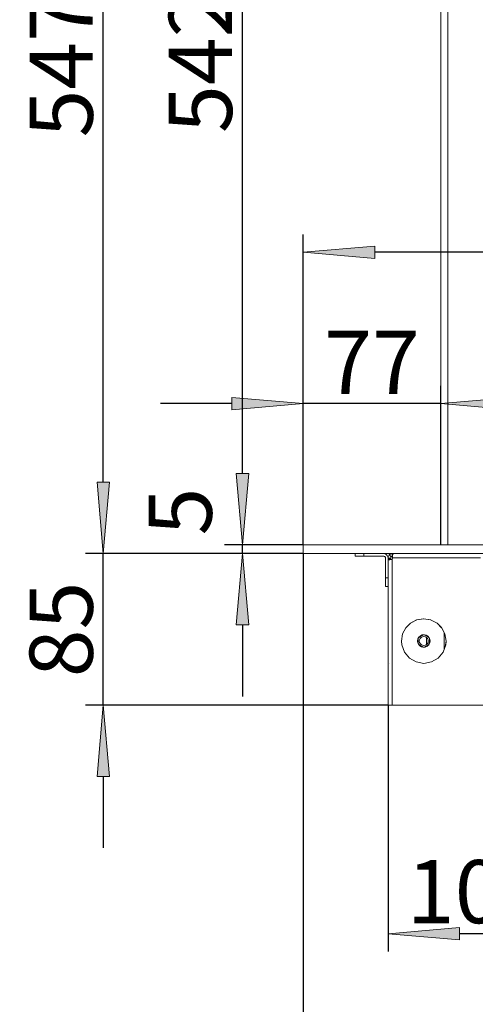
# Model space of a CAD drawing. Units: millimetres. Extents: x -2159 to 2041, y -1366 to 1604.
# Drawn here: x 110 to 365, y -348 to 204 of the extents above; entities that cross this region are included whole.
import ezdxf

# ---------------------------------------------------------------- set-up
doc = ezdxf.new("R2010")
doc.units = ezdxf.units.MM
doc.header["$LTSCALE"] = 10
doc.header["$PDMODE"] = 1
doc.header["$PDSIZE"] = -2
doc.layers.get('0').update_dxf_attribs({"lineweight": 18})
doc.layers.add('Geen', color=7, linetype='Continuous', lineweight=9)
doc.layers.add('Maatlijnen', color=7, linetype='Continuous', lineweight=9)
doc.styles.add('Century Gothic', font='Century Gothic')
doc.styles.add('Century Gothic (bold italic)', font='Century Gothic')
doc.dimstyles.new('iFiRE', dxfattribs={"dimtxt": 35.401801, "dimasz": 39.997559, "dimexe": 10, "dimexo": 0, "dimgap": 5, "dimtad": 1, "dimdec": 0, "dimtxsty": 'Century Gothic', "dimblk": 'VW_FILLEDARROW', "dimblk1": 'VW_FILLEDARROW', "dimblk2": 'VW_FILLEDARROW', "dimcen": 0, "dimazin": 0, "dimtfac": 1, "dimtdec": 0, "dimtix": 1, "dimtmove": 0, "dimatfit": 0, "dimldrblk": 'VW_FILLEDARROW-1', "dimfxl": 1, "dimfrac": 2, "dimtolj": 1, "dimarcsym": 0})

# ---------------------------------------------------------------- blocks, each defined once
blk = doc.blocks.new('Groep-5-1')
at = {"layer": 'Geen', "color": 7, "linetype": 'Continuous', "lineweight": 9}
for p, q in [((345.97, 451.42), (345.97, -90.58)), ((349.97, 451.42), (349.97, -90.58)), ((268.97, -90.58), (268.97, -95.58)), ((702.97, -90.58), (268.97, -90.58)), ((704.97, -95.58), (268.97, -95.58)), ((297.97, -95.58), (297.97, -97.08)), ((314.17, -97.08), (297.97, -97.08)), ((302.97, -95.58), (302.97, -97.08)), ((314.77, -95.67), (314.17, -95.58)), ((314.17, -97.08), (314.42, -97.12)), ((314.43, -97.13), (314.32, -97.11)), ((314.42, -97.12), (314.61, -97.22)), ((314.63, -97.23), (314.53, -97.18)), ((314.79, -97.38), (314.61, -97.22)), ((314.63, -97.23), (314.79, -97.38)), ((314.73, -97.33), (314.81, -97.42)), ((315.49, -96), (314.77, -95.67)), ((314.79, -97.38), (314.92, -97.59)), ((314.87, -97.52), (314.92, -97.62)), ((314.92, -97.59), (314.97, -97.84)), ((314.94, -97.73), (314.97, -97.88)), ((314.97, -97.84), (314.97, -97.88)), ((314.97, -97.88), (314.97, -114.08)), ((316.05, -96.56), (315.49, -96)), ((316.39, -97.28), (316.05, -96.56)), ((316.47, -97.88), (316.39, -97.28)), ((316.55, -97.28), (316.47, -97.88)), ((316.47, -97.88), (316.47, -180.58)), ((317.97, -98.08), (316.47, -98.08)), ((317.22, -98.68), (316.47, -98.68)), ((316.47, -98.74), (316.47, -98.68)), ((316.65, -98.98), (316.47, -98.74)), ((316.55, -97.28), (316.89, -96.56)), ((317, -99.09), (316.65, -98.98)), ((317.14, -96.26), (316.89, -96.56)), ((317.43, -99.08), (317, -99.09)), ((317.85, -95.78), (317.14, -96.26)), ((317.23, -96.17), (317.14, -96.26)), ((317.14, -96.26), (318.2, -97.32)), ((317.59, -98.68), (317.22, -98.68)), ((317.35, -96.1), (317.23, -96.17)), ((317.45, -96), (317.29, -96.15)), ((318.03, -98.94), (317.43, -99.08)), ((317.85, -95.78), (317.45, -96)), ((317.97, -98.68), (317.59, -98.68)), ((318.64, -95.59), (317.85, -95.78)), ((318.16, -95.67), (317.85, -95.78)), ((317.93, -95.74), (317.9, -95.76)), ((317.96, -95.74), (317.93, -95.74)), ((317.97, -97.88), (318, -97.67)), ((317.97, -98.68), (317.97, -97.88)), ((318.02, -98.94), (317.97, -98.68)), ((318, -97.67), (318.11, -97.42)), ((318.33, -98.83), (318.02, -98.93)), ((318.02, -98.93), (318.02, -98.94)), ((318.77, -98.68), (318.03, -98.94)), ((318.11, -97.42), (318.31, -97.23)), ((318.3, -97.24), (318.11, -97.42)), ((318.11, -97.42), (318.32, -97.25)), ((318.2, -97.32), (318.11, -97.42)), ((318.64, -95.59), (318.16, -95.67)), ((318.17, -99.09), (318.17, -99.09)), ((318.17, -99.1), (318.17, -99.1)), ((318.17, -99.1), (318.17, -99.1)), ((318.2, -97.32), (318.36, -97.2)), ((318.56, -97.14), (318.32, -97.22)), ((318.32, -97.25), (318.44, -97.18)), ((318.36, -97.2), (318.77, -97.08)), ((318.77, -95.58), (318.64, -95.59)), ((318.77, -97.08), (318.77, -95.58)), ((318.97, -97.08), (318.77, -97.08)), ((318.92, -98.4), (318.77, -98.68)), ((318.77, -98.68), (318.77, -180.58)), ((318.97, -98.08), (318.92, -98.4)), ((319.02, -96.17), (318.97, -96.26)), ((318.97, -96.26), (318.97, -98.08)), ((368.34, -97.88), (318.97, -97.88)), ((319.39, -95.74), (319.02, -96.17)), ((319.77, -95.58), (319.39, -95.74)), ((316.47, -109.08), (314.97, -109.08)), ((316.47, -114.08), (314.97, -114.08)), ((332.45, -132.75), (336.24, -132.09)), ((336.47, -132.12), (333.86, -132.5)), ((336.24, -132.09), (340.27, -132.67)), ((324.63, -140.58), (326.44, -137.13)), ((326.4, -137.17), (324.63, -140.57)), ((326.4, -137.17), (329.05, -134.52)), ((332.57, -132.72), (329.01, -134.56)), ((332.45, -132.75), (329.05, -134.52)), ((340.36, -132.72), (339.08, -132.5)), ((340.27, -132.67), (343.97, -134.59)), ((343.93, -134.56), (346.49, -137.13)), ((343.97, -134.59), (346.46, -137.07)), ((346.46, -137.07), (348.31, -140.59)), ((323.97, -144.58), (324.63, -140.57)), ((332.97, -144.58), (333.18, -143.39)), ((333.28, -143.21), (333.16, -143.51)), ((333.18, -143.39), (333.74, -142.4)), ((333.33, -143.12), (333.32, -143.15)), ((333.32, -143.14), (333.32, -146.02)), ((333.64, -142.58), (333.62, -142.6)), ((336.12, -141.15), (333.63, -142.59)), ((333.91, -142.24), (333.66, -142.53)), ((333.74, -142.4), (334.6, -141.63)), ((334.09, -143.81), (334.45, -143.11)), ((335.35, -141.3), (334.24, -141.94)), ((334.45, -143.11), (335, -142.56)), ((334.7, -141.58), (334.54, -141.68)), ((334.6, -141.63), (335.62, -141.19)), ((335, -142.56), (335.7, -142.21)), ((335.78, -141.17), (335.49, -141.25)), ((335.62, -141.19), (336.76, -141.1)), ((335.7, -142.21), (336.47, -142.08)), ((336.82, -141.15), (336.47, -141.12)), ((336.47, -142.08), (337.24, -142.21)), ((336.76, -141.1), (337.76, -141.33)), ((336.97, -141.14), (336.78, -141.13)), ((336.78, -141.13), (339.3, -142.58)), ((337.24, -142.21), (337.94, -142.56)), ((338.81, -142.01), (337.55, -141.28)), ((337.66, -141.32), (337.61, -141.3)), ((337.72, -141.33), (337.66, -141.32)), ((337.85, -141.38), (337.72, -141.33)), ((337.76, -141.33), (338.72, -141.91)), ((337.94, -142.56), (338.49, -143.11)), ((337.97, -142.59), (337.97, -146.58)), ((338.49, -143.11), (338.85, -143.81)), ((338.71, -141.92), (338.65, -141.86)), ((338.71, -141.92), (338.71, -141.92)), ((338.8, -142), (338.71, -141.92)), ((338.72, -141.91), (339.47, -142.79)), ((338.87, -142.08), (338.76, -141.98)), ((339.32, -142.6), (339.61, -143.12)), ((339.47, -142.79), (339.88, -143.79)), ((339.62, -143.15), (339.62, -146.03)), ((347.97, -139.93), (347.97, -148.98)), ((347.97, -140.19), (348.47, -141.57)), ((348.31, -140.58), (348.97, -144.58)), ((348.97, -144.58), (348.31, -140.59)), ((324.16, -146.75), (323.97, -144.58)), ((324.16, -146.75), (325.64, -150.83)), ((333, -144.78), (332.97, -144.58)), ((332.97, -144.58), (333.06, -145.38)), ((333.06, -145.31), (333, -144.78)), ((333.06, -145.31), (333.07, -145.34)), ((333.06, -145.38), (333.46, -146.38)), ((333.07, -144.02), (333.07, -145.34)), ((333.07, -145.25), (333.12, -145.52)), ((333.07, -145.25), (333.07, -145.25)), ((333.33, -146.05), (333.62, -146.56)), ((334.21, -147.26), (333.46, -146.38)), ((336.15, -148.04), (333.64, -146.59)), ((333.97, -144.58), (334.09, -143.81)), ((334.09, -145.36), (333.97, -144.58)), ((334.18, -147.19), (334.06, -147.09)), ((334.45, -146.05), (334.09, -145.36)), ((335.39, -147.89), (334.12, -147.16)), ((334.22, -147.25), (334.14, -147.17)), ((335.18, -147.84), (334.21, -147.26)), ((334.22, -147.25), (334.23, -147.25)), ((334.29, -147.3), (334.23, -147.25)), ((335, -146.61), (334.45, -146.05)), ((335.7, -146.96), (335, -146.61)), ((335.22, -147.84), (335.09, -147.78)), ((336.17, -148.07), (335.18, -147.84)), ((335.22, -147.84), (335.28, -147.85)), ((335.32, -147.87), (335.28, -147.85)), ((336.47, -147.08), (335.7, -146.96)), ((336.15, -148.04), (335.97, -148.02)), ((336.47, -148.05), (336.12, -148.02)), ((337.32, -147.98), (336.17, -148.07)), ((337.24, -146.96), (336.47, -147.08)), ((339.31, -146.58), (336.82, -148.02)), ((337.45, -147.92), (337.15, -147.99)), ((337.94, -146.61), (337.24, -146.96)), ((338.34, -147.54), (337.32, -147.98)), ((338.7, -147.22), (337.58, -147.87)), ((338.49, -146.05), (337.94, -146.61)), ((338.4, -147.49), (338.24, -147.59)), ((339.2, -146.77), (338.34, -147.54)), ((338.85, -145.36), (338.49, -146.05)), ((338.85, -143.81), (338.97, -144.58)), ((338.97, -144.58), (338.85, -145.36)), ((339.28, -146.63), (339.03, -146.93)), ((339.76, -145.78), (339.2, -146.77)), ((339.32, -146.56), (339.3, -146.59)), ((339.62, -146.02), (339.61, -146.05)), ((339.78, -145.65), (339.66, -145.96)), ((339.97, -144.58), (339.76, -145.78)), ((339.82, -143.65), (339.87, -143.92)), ((339.87, -143.86), (339.87, -143.83)), ((339.87, -143.83), (339.87, -145.15)), ((339.87, -143.86), (339.93, -144.38)), ((339.87, -143.92), (339.87, -143.92)), ((339.88, -143.79), (339.97, -144.58)), ((339.93, -144.38), (339.97, -144.58)), ((348.78, -146.75), (347.29, -150.83)), ((348.97, -144.58), (348.47, -147.6)), ((348.97, -144.58), (348.78, -146.75)), ((328.43, -154.16), (325.64, -150.83)), ((332.19, -156.33), (328.43, -154.16)), ((344.5, -154.16), (340.74, -156.33)), ((344.5, -154.16), (347.29, -150.83)), ((317.45, -157.08), (317.45, -157.08)), ((332.19, -156.33), (336.47, -157.08)), ((340.74, -156.33), (336.47, -157.08)), ((317.45, -180.58), (316.47, -180.58)), ((318.16, -180.58), (317.45, -180.58)), ((707.27, -180.58), (318.16, -180.58))]:
    blk.add_line(p, q, dxfattribs=at)
blk = doc.blocks.new('VW_FILLEDARROW')
at = {"linetype": 'Continuous', "lineweight": 0}
blk.add_hatch(color=0, dxfattribs=at).paths.add_polyline_path([(-1, 0.087), (0, 0), (-1, -0.087)])
at = {"color": 0, "linetype": 'Continuous', "lineweight": 5, "flags": 128}
blk.add_lwpolyline([(-1, 0.087), (0, 0), (-1, -0.087)], close=True, dxfattribs=at)
blk = doc.blocks.new('*D39')
at = {"layer": 'Defpoints', "color": 0}
for p in [(234.91, 451.42), (297.97, 451.42), (268.97, -90.58)]:
    blk.add_point(p, dxfattribs=at)
at = {"layer": 'Maatlijnen', "color": 0, "linetype": 'Continuous', "lineweight": -2}
for p, q in [((297.97, 451.42), (224.91, 451.42)), ((234.91, -50.59), (234.91, 411.42)), ((268.97, -90.58), (224.91, -90.58))]:
    blk.add_line(p, q, dxfattribs=at)
at = {"layer": 'Maatlijnen', "color": 0, "lineweight": -2, "xscale": 39.99755859374999, "yscale": 39.99755859374999, "zscale": 39.99755859374999}
for p, rotation in [((234.91, 451.42), 90.00000000000001), ((234.91, -90.58), 270)]:
    blk.add_blockref('VW_FILLEDARROW', p, dxfattribs=dict(at, rotation=rotation))
at = {"layer": 'Maatlijnen', "color": 0, "lineweight": 9, "insert": (211.32, 180.42), "char_height": 35.402, "attachment_point": 5, "rotation": 90, "style": 'Century Gothic'}
blk.add_mtext('\\A1;542', dxfattribs=at)
blk = doc.blocks.new('VW_FILLEDARROW-1')
at = {"linetype": 'Continuous', "lineweight": 0}
blk.add_hatch(color=0, dxfattribs=at).paths.add_polyline_path([(-1, 0.087), (0, 0), (-1, -0.087)])
at = {"color": 0, "linetype": 'Continuous', "lineweight": 13, "flags": 128}
blk.add_lwpolyline([(-1, 0.087), (0, 0), (-1, -0.087)], close=True, dxfattribs=at)
blk = doc.blocks.new('*D40')
at = {"layer": 'Defpoints', "color": 0}
for p in [(234.91, -90.58), (268.97, -90.58), (268.97, -95.58)]:
    blk.add_point(p, dxfattribs=at)
at = {"layer": 'Maatlijnen', "color": 0, "linetype": 'Continuous', "lineweight": -2}
for p, q in [((234.91, -50.59), (234.91, -10.59)), ((268.97, -90.58), (224.91, -90.58)), ((234.91, -95.58), (234.91, -90.58)), ((268.97, -95.58), (224.91, -95.58)), ((234.91, -135.58), (234.91, -175.58))]:
    blk.add_line(p, q, dxfattribs=at)
at = {"layer": 'Maatlijnen', "color": 0, "lineweight": -2, "xscale": 39.99755859374999, "yscale": 39.99755859374999, "zscale": 39.99755859374999}
for p, rotation in [((234.91, -90.58), 270), ((234.91, -95.58), 90)]:
    blk.add_blockref('VW_FILLEDARROW', p, dxfattribs=dict(at, rotation=rotation))
at = {"layer": 'Maatlijnen', "color": 0, "lineweight": 9, "insert": (200, -72), "char_height": 35.402, "attachment_point": 5, "rotation": 90, "style": 'Century Gothic'}
blk.add_mtext('\\A1;5', dxfattribs=at)
blk = doc.blocks.new('*D41')
at = {"layer": 'Defpoints', "color": 0}
for p in [(268.97, -11.5), (268.97, -90.58), (345.97, -90.58)]:
    blk.add_point(p, dxfattribs=at)
at = {"layer": 'Maatlijnen', "color": 0, "linetype": 'Continuous', "lineweight": -2}
for p, q in [((268.97, -90.58), (268.97, -1.5)), ((345.97, -90.58), (345.97, -1.5)), ((228.97, -11.5), (188.97, -11.5)), ((345.97, -11.5), (268.97, -11.5)), ((385.97, -11.5), (425.96, -11.5))]:
    blk.add_line(p, q, dxfattribs=at)
at = {"layer": 'Maatlijnen', "color": 0, "lineweight": -2, "xscale": 39.99755859374999, "yscale": 39.99755859374999, "zscale": 39.99755859374999}
blk.add_blockref('VW_FILLEDARROW', (268.97, -11.5), dxfattribs=at)
at = {"layer": 'Maatlijnen', "color": 0, "lineweight": -2, "xscale": 39.99755859374999, "yscale": 39.99755859374999, "zscale": 39.99755859374999, "rotation": 180}
blk.add_blockref('VW_FILLEDARROW', (345.97, -11.5), dxfattribs=at)
at = {"layer": 'Maatlijnen', "color": 0, "lineweight": 9, "insert": (307.47, 11.64), "char_height": 35.402, "attachment_point": 5, "style": 'Century Gothic'}
blk.add_mtext('\\A1;77', dxfattribs=at)
blk = doc.blocks.new('*D42')
at = {"layer": 'Defpoints', "color": 0}
for p in [(345.97, -11.5), (345.97, -90.58), (697.97, -90.58)]:
    blk.add_point(p, dxfattribs=at)
at = {"layer": 'Maatlijnen', "color": 0, "linetype": 'Continuous', "lineweight": -2}
for p, q in [((345.97, -90.58), (345.97, -1.5)), ((697.97, -90.58), (697.97, -1.5)), ((657.97, -11.5), (385.97, -11.5))]:
    blk.add_line(p, q, dxfattribs=at)
at = {"layer": 'Maatlijnen', "color": 0, "lineweight": -2, "xscale": 39.99755859374999, "yscale": 39.99755859374999, "zscale": 39.99755859374999, "rotation": 180}
blk.add_blockref('VW_FILLEDARROW', (345.97, -11.5), dxfattribs=at)
at = {"layer": 'Maatlijnen', "color": 0, "lineweight": -2, "xscale": 39.99755859374999, "yscale": 39.99755859374999, "zscale": 39.99755859374999}
blk.add_blockref('VW_FILLEDARROW', (697.97, -11.5), dxfattribs=at)
at = {"layer": 'Maatlijnen', "color": 0, "lineweight": 9, "insert": (521.97, 12.09), "char_height": 35.402, "attachment_point": 5, "style": 'Century Gothic (bold italic)'}
blk.add_mtext('\\A1;352', dxfattribs=at)
blk = doc.blocks.new('*D44')
at = {"layer": 'Defpoints', "color": 0}
for p in [(268.97, 73.35), (268.97, -90.58), (697.97, -90.58)]:
    blk.add_point(p, dxfattribs=at)
at = {"layer": 'Maatlijnen', "color": 0, "linetype": 'Continuous', "lineweight": -2}
for p, q in [((268.97, -90.58), (268.97, 83.35)), ((697.97, -90.58), (697.97, 83.35)), ((657.97, 73.35), (308.97, 73.35))]:
    blk.add_line(p, q, dxfattribs=at)
at = {"layer": 'Maatlijnen', "color": 0, "lineweight": -2, "xscale": 39.99755859374999, "yscale": 39.99755859374999, "zscale": 39.99755859374999, "rotation": 180}
blk.add_blockref('VW_FILLEDARROW', (268.97, 73.35), dxfattribs=at)
at = {"layer": 'Maatlijnen', "color": 0, "lineweight": -2, "xscale": 39.99755859374999, "yscale": 39.99755859374999, "zscale": 39.99755859374999}
blk.add_blockref('VW_FILLEDARROW', (697.97, 73.35), dxfattribs=at)
at = {"layer": 'Maatlijnen', "color": 0, "lineweight": 9, "insert": (483.47, 96.94), "char_height": 35.402, "attachment_point": 5, "style": 'Century Gothic'}
blk.add_mtext('\\A1;429', dxfattribs=at)
blk = doc.blocks.new('*D51')
at = {"layer": 'Defpoints', "color": 0}
for p in [(156.9, 451.42), (302.97, 451.42), (268.97, -95.58)]:
    blk.add_point(p, dxfattribs=at)
at = {"layer": 'Maatlijnen', "color": 0, "linetype": 'Continuous', "lineweight": -2}
for p, q in [((302.97, 451.42), (146.9, 451.42)), ((156.9, -55.59), (156.9, 411.42)), ((268.97, -95.58), (146.9, -95.58))]:
    blk.add_line(p, q, dxfattribs=at)
at = {"layer": 'Maatlijnen', "color": 0, "lineweight": -2, "xscale": 39.99755859374999, "yscale": 39.99755859374999, "zscale": 39.99755859374999}
for p, rotation in [((156.9, 451.42), 90.00000000000001), ((156.9, -95.58), 270)]:
    blk.add_blockref('VW_FILLEDARROW', p, dxfattribs=dict(at, rotation=rotation))
at = {"layer": 'Maatlijnen', "color": 0, "lineweight": 9, "insert": (133.31, 177.92), "char_height": 35.402, "attachment_point": 5, "rotation": 90, "style": 'Century Gothic'}
blk.add_mtext('\\A1;547', dxfattribs=at)
blk = doc.blocks.new('*D52')
at = {"layer": 'Defpoints', "color": 0}
for p in [(156.9, -95.58), (268.97, -95.58), (316.47, -180.58)]:
    blk.add_point(p, dxfattribs=at)
at = {"layer": 'Maatlijnen', "color": 0, "linetype": 'Continuous', "lineweight": -2}
for p, q in [((156.9, -55.59), (156.9, -15.59)), ((268.97, -95.58), (146.9, -95.58)), ((156.9, -180.58), (156.9, -95.58)), ((316.47, -180.58), (146.9, -180.58)), ((156.9, -220.58), (156.9, -260.58))]:
    blk.add_line(p, q, dxfattribs=at)
at = {"layer": 'Maatlijnen', "color": 0, "lineweight": -2, "xscale": 39.99755859374999, "yscale": 39.99755859374999, "zscale": 39.99755859374999}
for p, rotation in [((156.9, -95.58), 270), ((156.9, -180.58), 90)]:
    blk.add_blockref('VW_FILLEDARROW', p, dxfattribs=dict(at, rotation=rotation))
at = {"layer": 'Maatlijnen', "color": 0, "lineweight": 9, "insert": (133.31, -138.08), "char_height": 35.402, "attachment_point": 5, "rotation": 90, "style": 'Century Gothic'}
blk.add_mtext('\\A1;85', dxfattribs=at)
blk = doc.blocks.new('*D53')
at = {"layer": 'Defpoints', "color": 0}
for p in [(316.47, -180.58), (417.97, -217.58), (316.47, -308.64)]:
    blk.add_point(p, dxfattribs=at)
at = {"layer": 'Maatlijnen', "color": 0, "linetype": 'Continuous', "lineweight": -2}
for p, q in [((316.47, -180.58), (316.47, -318.64)), ((417.97, -217.58), (417.97, -318.64)), ((377.97, -308.64), (356.47, -308.64))]:
    blk.add_line(p, q, dxfattribs=at)
at = {"layer": 'Maatlijnen', "color": 0, "lineweight": -2, "xscale": 39.99755859374999, "yscale": 39.99755859374999, "zscale": 39.99755859374999, "rotation": 180}
blk.add_blockref('VW_FILLEDARROW', (316.47, -308.64), dxfattribs=at)
at = {"layer": 'Maatlijnen', "color": 0, "lineweight": -2, "xscale": 39.99755859374999, "yscale": 39.99755859374999, "zscale": 39.99755859374999}
blk.add_blockref('VW_FILLEDARROW', (417.97, -308.64), dxfattribs=at)
at = {"layer": 'Maatlijnen', "color": 0, "lineweight": 9, "insert": (367.22, -285.05), "char_height": 35.402, "attachment_point": 5, "style": 'Century Gothic'}
blk.add_mtext('\\A1;102', dxfattribs=at)
blk = doc.blocks.new('*D56')
at = {"layer": 'Defpoints', "color": 0}
for p in [(268.97, -95.58), (787.97, -167.58), (268.97, -393)]:
    blk.add_point(p, dxfattribs=at)
at = {"layer": 'Maatlijnen', "color": 0, "linetype": 'Continuous', "lineweight": -2}
for p, q in [((268.97, -95.58), (268.97, -403)), ((787.97, -167.58), (787.97, -403)), ((747.97, -393), (308.97, -393))]:
    blk.add_line(p, q, dxfattribs=at)
at = {"layer": 'Maatlijnen', "color": 0, "lineweight": -2, "xscale": 39.99755859374999, "yscale": 39.99755859374999, "zscale": 39.99755859374999, "rotation": 180}
blk.add_blockref('VW_FILLEDARROW', (268.97, -393), dxfattribs=at)
at = {"layer": 'Maatlijnen', "color": 0, "lineweight": -2, "xscale": 39.99755859374999, "yscale": 39.99755859374999, "zscale": 39.99755859374999}
blk.add_blockref('VW_FILLEDARROW', (787.97, -393), dxfattribs=at)
at = {"layer": 'Maatlijnen', "color": 0, "lineweight": 9, "insert": (528.47, -369.41), "char_height": 35.402, "attachment_point": 5, "style": 'Century Gothic'}
blk.add_mtext('\\A1;519', dxfattribs=at)

msp = doc.modelspace()

# ---------------------------------------------------------------- block references
at = {"layer": 'Geen', "color": 7}
msp.add_blockref('Groep-5-1', (0, 0), dxfattribs=at)

# ---------------------------------------------------------------- dimensions: what is measured, and where the dimension line sits
at = {"layer": 'Maatlijnen', "color": 7, "linetype": 'Continuous', "lineweight": 9}
for base, p1, p2, picture, middle in [((156.9, 451.42), (268.97, -95.58), (302.97, 451.42), '*D51', (133.31, 177.92)), ((234.91, 451.42), (268.97, -90.58), (297.97, 451.42), '*D39', (211.32, 180.42)), ((156.9, -95.58), (316.47, -180.58), (268.97, -95.58), '*D52', (133.31, -138.08))]:
    dim = msp.add_linear_dim(base=base, p1=p1, p2=p2, angle=270, dimstyle='iFiRE', override={"dimgap": 5, "dimpost": '<>', "dimtxsty": 'Century Gothic', "dimtmove": 2}, dxfattribs=at)
    dim.commit()
    dim.dimension.update_dxf_attribs({"geometry": picture, "text_midpoint": middle})
for base, p1, p2, override, picture, middle in [((268.97, 73.35), (697.97, -90.58), (268.97, -90.58), {"dimgap": 5, "dimpost": '<>', "dimtxsty": 'Century Gothic', "dimtmove": 2}, '*D44', (483.47, 96.94)), ((268.97, -11.5), (345.97, -90.58), (268.97, -90.58), {"dimgap": 5, "dimpost": '<>', "dimtxsty": 'Century Gothic', "dimtmove": 2}, '*D41', (307.47, 11.64)), ((345.97, -11.5), (697.97, -90.58), (345.97, -90.58), {"dimgap": 5, "dimpost": '<>', "dimtxsty": 'Century Gothic (bold italic)', "dimtmove": 2}, '*D42', (521.97, 12.09)), ((268.97, -393), (787.97, -167.58), (268.97, -95.58), {"dimgap": 5, "dimpost": '<>', "dimtxsty": 'Century Gothic', "dimtmove": 2}, '*D56', (528.47, -369.41)), ((316.46798036, -308.63929135), (417.96798036, -217.58431937), (316.46798036, -180.58431937), {"dimgap": 5, "dimpost": '<>', "dimtxsty": 'Century Gothic', "dimtmove": 2}, '*D53', (367.21798036, -285.05245978))]:
    dim = msp.add_linear_dim(base=base, p1=p1, p2=p2, dimstyle='iFiRE', override=override, dxfattribs=at)
    dim.commit()
    dim.dimension.update_dxf_attribs({"geometry": picture, "text_midpoint": middle})
dim = msp.add_linear_dim(base=(234.91, -90.58), p1=(268.97, -95.58), p2=(268.97, -90.58), angle=270, dimstyle='iFiRE', override={"dimgap": 5.024873, "dimpost": '<>', "dimtxsty": 'Century Gothic', "dimtix": 0, "dimtmove": 2}, dxfattribs=at)
dim.commit()
dim.dimension.update_dxf_attribs({"geometry": '*D40', "text_midpoint": (200, -72), "dimtype": 160})

doc.saveas('drawing.dxf')
